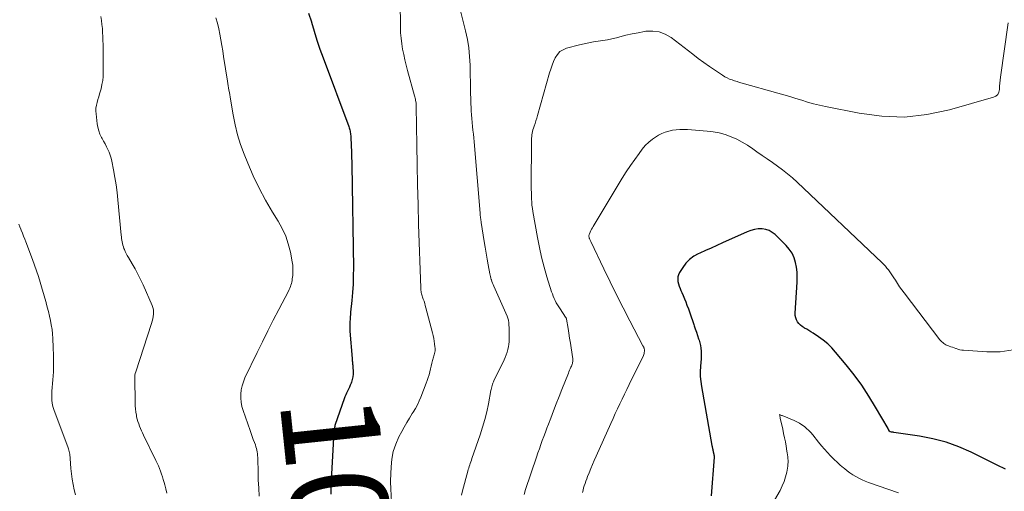
# Model space of a CAD drawing. Units: feet. Extents: x 1990000 to 1995036, y 580000 to 585000.
# Drawn here: x 1990486 to 1990689, y 580877 to 580974 of the extents above; entities that cross this region are included whole.
import ezdxf
from ezdxf.enums import TextEntityAlignment as Align

# ---------------------------------------------------------------- set-up
doc = ezdxf.new("R2010")
doc.units = ezdxf.units.FT
doc.header["$LTSCALE"] = 100
doc.header["$MEASUREMENT"] = 0
for name, color, linetype, lineweight in [('CONTOUR INDEX', 32, 'Continuous', 25), ('CONTOUR INDEX LABEL', 7, 'Continuous', 15), ('CONTOUR INTERMEDIATE', 40, 'Continuous', 15)]:
    doc.layers.add(name, color=color, linetype=linetype, lineweight=lineweight)
doc.styles.add('slant', font='romans.shx', dxfattribs={"oblique": 14.999978})

msp = doc.modelspace()

# ---------------------------------------------------------------- linework, layer by layer
at = {"layer": 'CONTOUR INDEX', "flags": 128}
for points, elevation in [([(1990545.53, 580975.07), (1990546.11, 580973.29), (1990546.13, 580973.21), (1990546.68, 580971.38), (1990547.26, 580969.55), (1990547.87, 580967.73), (1990548.52, 580965.93), (1990553.78, 580951.79), (1990553.86, 580951.57), (1990553.93, 580951.34), (1990554, 580951.11), (1990554.06, 580950.87), (1990554.11, 580950.64), (1990554.15, 580950.4), (1990554.18, 580950.16), (1990554.2, 580949.92), (1990554.22, 580949.47), (1990554.25, 580949.01), (1990554.27, 580948.54), (1990554.29, 580948.08), (1990554.31, 580947.61), (1990554.33, 580946.98), (1990554.36, 580946.2), (1990554.38, 580945.42), (1990554.4, 580944.64), (1990554.42, 580943.86), (1990554.74, 580922.83), (1990554.73, 580921.14), (1990554.69, 580919.45), (1990554.59, 580917.77), (1990554.44, 580916.09), (1990554.19, 580913.7), (1990554.14, 580913.22), (1990554.1, 580912.73), (1990554.06, 580912.24), (1990554.02, 580911.75), (1990554, 580911.26), (1990553.99, 580910.77), (1990554.01, 580910.28), (1990554.03, 580909.79), (1990554.47, 580904.18), (1990554.49, 580903.96), (1990554.51, 580903.73), (1990554.54, 580903.51), (1990554.56, 580903.28), (1990554.59, 580903.06), (1990554.61, 580902.83), (1990554.63, 580902.61), (1990554.65, 580902.38), (1990554.7, 580901.52), (1990554.69, 580900.96), (1990554.64, 580900.41), (1990554.53, 580899.87), (1990554.36, 580899.34), (1990554.28, 580899.11), (1990554.12, 580898.7), (1990553.94, 580898.29), (1990553.75, 580897.89), (1990553.55, 580897.5), (1990553.35, 580897.1), (1990553.17, 580896.7), (1990553, 580896.29), (1990552.84, 580895.88), (1990551.03, 580890.61), (1990550.97, 580890.43), (1990550.92, 580890.24), (1990550.88, 580890.06), (1990550.84, 580889.87), (1990550.81, 580889.68), (1990550.79, 580889.49), (1990550.77, 580889.3), (1990550.75, 580889.11), (1990550.16, 580879.22), (1990550.12, 580878.5), (1990550.1, 580877.78), (1990550.1, 580877.06), (1990550.12, 580876.35)], 1020), ([(1990688.78, 580881.5), (1990688.17, 580881.74), (1990687.57, 580882.01), (1990681.69, 580884.93), (1990679.14, 580886.05), (1990676.53, 580887), (1990673.85, 580887.7), (1990671.11, 580888.24), (1990665.8, 580889.02), (1990665.68, 580889.04), (1990665.56, 580889.06), (1990665.45, 580889.08), (1990665.33, 580889.1), (1990665.1, 580889.13), (1990665.03, 580889.17), (1990664.97, 580889.22), (1990664.91, 580889.29), (1990664.81, 580889.45), (1990664.76, 580889.54), (1990664.71, 580889.62), (1990664.66, 580889.71), (1990664.61, 580889.79), (1990662.05, 580894.22), (1990660.66, 580896.48), (1990659.2, 580898.69), (1990657.62, 580900.83), (1990655.98, 580902.91), (1990653.85, 580905.47), (1990653.05, 580906.35), (1990652.21, 580907.18), (1990651.3, 580907.94), (1990650.34, 580908.65), (1990649.2, 580909.42), (1990648.77, 580909.7), (1990648.34, 580909.96), (1990647.9, 580910.22), (1990647.45, 580910.45), (1990647.4, 580910.48), (1990647, 580910.73), (1990646.63, 580911.01), (1990646.31, 580911.35), (1990646.02, 580911.72), (1990645.8, 580912.13), (1990645.64, 580912.56), (1990645.56, 580913.01), (1990645.54, 580913.48), (1990645.94, 580919.86), (1990645.96, 580920.89), (1990645.92, 580921.91), (1990645.79, 580922.92), (1990645.6, 580923.93), (1990645.29, 580924.89), (1990644.88, 580925.8), (1990644.32, 580926.62), (1990643.67, 580927.39), (1990641.43, 580929.62), (1990640.83, 580930.09), (1990640.18, 580930.46), (1990639.47, 580930.68), (1990638.72, 580930.8), (1990637.94, 580930.78), (1990637.17, 580930.69), (1990636.43, 580930.49), (1990635.69, 580930.22), (1990630.63, 580927.92), (1990629.46, 580927.39), (1990628.29, 580926.86), (1990627.11, 580926.34), (1990625.94, 580925.83), (1990625.63, 580925.7), (1990624.68, 580925.17), (1990623.81, 580924.54), (1990623.07, 580923.77), (1990622.42, 580922.89), (1990621.77, 580921.83), (1990621.57, 580921.4), (1990621.44, 580920.95), (1990621.41, 580920.48), (1990621.45, 580920), (1990621.56, 580919.52), (1990621.7, 580919.04), (1990621.87, 580918.58), (1990622.06, 580918.12), (1990622.22, 580917.75), (1990622.51, 580917.11), (1990622.78, 580916.46), (1990623.04, 580915.81), (1990623.29, 580915.16), (1990623.58, 580914.36), (1990623.87, 580913.57), (1990624.16, 580912.78), (1990624.43, 580911.98), (1990624.7, 580911.18), (1990624.79, 580910.93), (1990625.01, 580910.25), (1990625.24, 580909.58), (1990625.46, 580908.9), (1990625.69, 580908.22), (1990625.78, 580907.95), (1990625.94, 580907.4), (1990626.07, 580906.85), (1990626.15, 580906.29), (1990626.21, 580905.73), (1990626.23, 580905.16), (1990626.23, 580904.6), (1990626.21, 580904.03), (1990626.17, 580903.46), (1990626.09, 580902.55), (1990626.04, 580901.52), (1990626.04, 580900.5), (1990626.13, 580899.49), (1990626.26, 580898.47), (1990628.42, 580886.3), (1990628.44, 580886.16), (1990628.47, 580886.01), (1990628.51, 580885.87), (1990628.54, 580885.73), (1990628.55, 580885.67), (1990628.58, 580885.55), (1990628.61, 580885.44), (1990628.63, 580885.32), (1990628.66, 580885.21), (1990628.67, 580885.16), (1990628.69, 580885.07), (1990628.71, 580884.98), (1990628.73, 580884.89), (1990628.75, 580884.8), (1990628.76, 580884.77), (1990628.78, 580884.69), (1990628.79, 580884.62), (1990628.81, 580884.54), (1990628.82, 580884.47), (1990628.83, 580884.44), (1990628.84, 580884.38), (1990628.85, 580884.32), (1990628.86, 580884.26), (1990628.87, 580884.2), (1990628.87, 580884.14), (1990628.87, 580884.07), (1990628.87, 580884.01), (1990628.87, 580883.95), (1990628.26, 580876.03)], 1000)]:
    msp.add_lwpolyline(points, dxfattribs=dict(at, elevation=elevation))
at = {"layer": 'CONTOUR INTERMEDIATE', "flags": 128}
for points, elevation in [([(1990564.24, 580987.97), (1990564.41, 580972.18), (1990564.45, 580971.05), (1990564.54, 580969.93), (1990564.68, 580968.81), (1990564.86, 580967.7), (1990565.09, 580966.59), (1990565.33, 580965.49), (1990565.6, 580964.39), (1990565.89, 580963.3), (1990567.32, 580958.12), (1990567.38, 580957.88), (1990567.44, 580957.64), (1990567.49, 580957.41), (1990567.54, 580957.17), (1990567.63, 580956.69), (1990567.63, 580956.61), (1990567.65, 580956.38), (1990567.65, 580956.27), (1990567.66, 580956.15), (1990567.66, 580956.04), (1990567.66, 580955.92), (1990567.77, 580948.01), (1990567.84, 580943.94), (1990567.93, 580939.87), (1990568.04, 580935.8), (1990568.16, 580931.73), (1990568.6, 580918.68), (1990568.62, 580918.44), (1990568.64, 580918.2), (1990568.67, 580917.97), (1990568.71, 580917.73), (1990568.76, 580917.5), (1990568.82, 580917.27), (1990568.89, 580917.04), (1990568.96, 580916.81), (1990569.11, 580916.39), (1990569.26, 580915.95), (1990569.4, 580915.51), (1990569.53, 580915.06), (1990569.65, 580914.61), (1990571, 580909.43), (1990571.13, 580908.88), (1990571.25, 580908.32), (1990571.35, 580907.76), (1990571.44, 580907.19), (1990571.51, 580906.6), (1990571.54, 580906.33), (1990571.54, 580906.06), (1990571.52, 580905.79), (1990571.48, 580905.51), (1990571.42, 580905.24), (1990571.36, 580904.97), (1990571.29, 580904.71), (1990571.22, 580904.44), (1990571.04, 580903.8), (1990570.88, 580903.21), (1990570.72, 580902.63), (1990570.58, 580902.04), (1990570.44, 580901.44), (1990570.29, 580900.85), (1990570.12, 580900.26), (1990569.93, 580899.68), (1990569.72, 580899.11), (1990568.62, 580896.28), (1990568.29, 580895.48), (1990567.92, 580894.7), (1990567.5, 580893.94), (1990567.05, 580893.2), (1990566.83, 580892.87), (1990566.26, 580891.96), (1990565.71, 580891.05), (1990565.19, 580890.12), (1990564.68, 580889.18), (1990564.11, 580888.09), (1990563.46, 580886.61), (1990562.95, 580885.1), (1990562.64, 580883.53), (1990562.48, 580881.92), (1990562.38, 580879.07), (1990562.37, 580878.86), (1990562.37, 580878.66), (1990562.38, 580878.45), (1990562.4, 580878.24), (1990562.41, 580878.03), (1990562.43, 580877.83), (1990562.44, 580877.62), (1990562.45, 580877.41), (1990562.95, 580867.84)], 1016), ([(1990576.12, 580978.13), (1990577.8, 580971.46), (1990578.17, 580969.71), (1990578.47, 580967.95), (1990578.63, 580966.17), (1990578.72, 580964.38), (1990578.75, 580962.58), (1990578.79, 580960.78), (1990578.84, 580958.98), (1990578.9, 580957.18), (1990578.98, 580955.04), (1990579.02, 580954.24), (1990579.07, 580953.44), (1990579.14, 580952.65), (1990579.23, 580951.85), (1990579.32, 580951.06), (1990579.4, 580950.27), (1990579.48, 580949.47), (1990579.55, 580948.68), (1990580.79, 580934), (1990580.81, 580933.76), (1990580.83, 580933.52), (1990580.86, 580933.28), (1990580.88, 580933.04), (1990580.91, 580932.81), (1990580.94, 580932.57), (1990580.98, 580932.33), (1990581.01, 580932.09), (1990581.62, 580928.22), (1990581.81, 580927.02), (1990582.01, 580925.81), (1990582.22, 580924.6), (1990582.44, 580923.4), (1990582.78, 580921.6), (1990582.84, 580921.3), (1990582.91, 580921), (1990583, 580920.7), (1990583.09, 580920.41), (1990583.11, 580920.33), (1990583.23, 580920), (1990583.35, 580919.67), (1990583.48, 580919.35), (1990583.62, 580919.03), (1990586.33, 580912.85), (1990586.41, 580912.66), (1990586.48, 580912.47), (1990586.54, 580912.28), (1990586.6, 580912.09), (1990586.64, 580911.89), (1990586.68, 580911.7), (1990586.71, 580911.5), (1990586.72, 580911.3), (1990586.76, 580910.25), (1990586.78, 580909.73), (1990586.79, 580909.21), (1990586.79, 580908.68), (1990586.78, 580908.16), (1990586.75, 580907.64), (1990586.69, 580907.13), (1990586.61, 580906.61), (1990586.5, 580906.11), (1990586.48, 580906.01), (1990586.33, 580905.47), (1990586.15, 580904.93), (1990585.94, 580904.4), (1990585.71, 580903.89), (1990583.63, 580899.62), (1990583.52, 580899.38), (1990583.42, 580899.14), (1990583.34, 580898.89), (1990583.26, 580898.64), (1990583.19, 580898.38), (1990583.13, 580898.12), (1990583.07, 580897.86), (1990583.01, 580897.6), (1990582.49, 580894.88), (1990582.15, 580893.27), (1990581.76, 580891.67), (1990581.31, 580890.09), (1990580.8, 580888.52), (1990579.12, 580883.63), (1990579.01, 580883.31), (1990578.9, 580882.99), (1990578.78, 580882.67), (1990578.67, 580882.35), (1990578.55, 580882.04), (1990578.45, 580881.71), (1990578.35, 580881.39), (1990578.26, 580881.06), (1990577.17, 580877.01), (1990576.97, 580876.16)], 1012), ([(1990502.83, 580974.42), (1990502.98, 580973.61), (1990503.09, 580972.79), (1990503.17, 580971.97), (1990503.22, 580971.14), (1990503.26, 580970.31), (1990503.28, 580969.49), (1990503.3, 580968.66), (1990503.33, 580962.95), (1990503.3, 580962.1), (1990503.23, 580961.25), (1990503.09, 580960.41), (1990502.9, 580959.58), (1990502.77, 580959.11), (1990502.61, 580958.52), (1990502.44, 580957.93), (1990502.26, 580957.35), (1990502.08, 580956.76), (1990501.94, 580956.18), (1990501.85, 580955.59), (1990501.83, 580954.99), (1990501.86, 580954.39), (1990502.09, 580952.39), (1990502.22, 580951.65), (1990502.41, 580950.93), (1990502.68, 580950.24), (1990503, 580949.57), (1990503.12, 580949.36), (1990503.42, 580948.8), (1990503.72, 580948.23), (1990504.01, 580947.67), (1990504.3, 580947.1), (1990504.56, 580946.52), (1990504.79, 580945.94), (1990504.97, 580945.33), (1990505.11, 580944.71), (1990505.46, 580942.9), (1990505.74, 580941.37), (1990505.99, 580939.83), (1990506.19, 580938.28), (1990506.36, 580936.74), (1990507.05, 580929.49), (1990507.08, 580929.14), (1990507.13, 580928.8), (1990507.18, 580928.46), (1990507.24, 580928.12), (1990507.31, 580927.78), (1990507.39, 580927.45), (1990507.49, 580927.12), (1990507.61, 580926.8), (1990507.7, 580926.58), (1990507.87, 580926.16), (1990508.07, 580925.74), (1990508.28, 580925.33), (1990508.51, 580924.93), (1990509.28, 580923.64), (1990509.89, 580922.59), (1990510.47, 580921.53), (1990511, 580920.44), (1990511.52, 580919.34), (1990513.4, 580915.1), (1990513.56, 580914.65), (1990513.67, 580914.2), (1990513.7, 580913.74), (1990513.68, 580913.26), (1990513.61, 580912.79), (1990513.52, 580912.32), (1990513.41, 580911.85), (1990513.27, 580911.39), (1990510.02, 580901.43), (1990509.93, 580901.11), (1990509.86, 580900.79), (1990509.83, 580900.46), (1990509.82, 580900.13), (1990509.88, 580895.15), (1990509.9, 580894.49), (1990509.95, 580893.84), (1990510.04, 580893.18), (1990510.15, 580892.53), (1990510.21, 580892.23), (1990510.33, 580891.74), (1990510.46, 580891.25), (1990510.63, 580890.78), (1990510.81, 580890.3), (1990511.01, 580889.84), (1990511.22, 580889.37), (1990511.43, 580888.91), (1990511.65, 580888.46), (1990514.18, 580883.22), (1990514.44, 580882.68), (1990514.68, 580882.14), (1990514.9, 580881.58), (1990515.12, 580881.03), (1990515.32, 580880.47), (1990515.51, 580879.9), (1990515.68, 580879.33), (1990515.84, 580878.76), (1990515.98, 580878.24), (1990516.19, 580877.41), (1990516.4, 580876.57)], 1028), ([(1990526.47, 580974.13), (1990526.81, 580973.02), (1990527.09, 580971.9), (1990527.33, 580970.77), (1990527.52, 580969.62), (1990527.72, 580968.48), (1990527.9, 580967.33), (1990528.09, 580966.19), (1990528.88, 580961.11), (1990528.95, 580960.65), (1990529.03, 580960.19), (1990529.1, 580959.73), (1990529.18, 580959.27), (1990529.26, 580958.8), (1990529.34, 580958.34), (1990529.42, 580957.88), (1990529.5, 580957.42), (1990530.04, 580954.2), (1990530.45, 580952.14), (1990530.95, 580950.11), (1990531.58, 580948.12), (1990532.3, 580946.15), (1990533.04, 580944.31), (1990534.16, 580941.72), (1990535.37, 580939.17), (1990536.71, 580936.69), (1990538.15, 580934.25), (1990539.31, 580932.38), (1990540.14, 580930.88), (1990540.85, 580929.33), (1990541.38, 580927.71), (1990541.8, 580926.05), (1990542.19, 580924.02), (1990542.29, 580923.33), (1990542.34, 580922.64), (1990542.34, 580921.95), (1990542.29, 580921.26), (1990542.2, 580920.54), (1990542.15, 580920.21), (1990542.09, 580919.88), (1990542.01, 580919.56), (1990541.91, 580919.25), (1990541.8, 580918.94), (1990541.68, 580918.63), (1990541.55, 580918.33), (1990541.4, 580918.03), (1990539.42, 580914.24), (1990538.29, 580912.05), (1990537.17, 580909.85), (1990536.08, 580907.64), (1990534.99, 580905.42), (1990532.46, 580900.19), (1990532.14, 580899.4), (1990531.88, 580898.59), (1990531.72, 580897.75), (1990531.62, 580896.9), (1990531.63, 580896.05), (1990531.7, 580895.2), (1990531.86, 580894.37), (1990532.09, 580893.54), (1990533.51, 580889.41), (1990533.73, 580888.8), (1990533.95, 580888.18), (1990534.18, 580887.57), (1990534.41, 580886.96), (1990534.61, 580886.44), (1990534.73, 580886.09), (1990534.84, 580885.74), (1990534.92, 580885.38), (1990534.99, 580885.01), (1990535.04, 580884.64), (1990535.08, 580884.27), (1990535.11, 580883.9), (1990535.12, 580883.53), (1990535.16, 580880.94), (1990535.21, 580879.27), (1990535.29, 580877.6), (1990535.42, 580875.94)], 1024), ([(1990689.27, 580973.09), (1990687.73, 580961.96), (1990687.65, 580961.33), (1990687.59, 580960.7), (1990687.55, 580960.07), (1990687.52, 580959.43), (1990687.4, 580958.88), (1990687.16, 580958.41), (1990686.77, 580958.07), (1990686.27, 580957.81), (1990677.21, 580955.23), (1990672.6, 580954.28), (1990667.98, 580953.77), (1990663.33, 580953.92), (1990658.66, 580954.53), (1990651.79, 580955.93), (1990650.55, 580956.2), (1990649.31, 580956.5), (1990648.09, 580956.84), (1990646.87, 580957.2), (1990645.65, 580957.58), (1990644.44, 580957.95), (1990643.22, 580958.31), (1990641.99, 580958.66), (1990634.62, 580960.72), (1990634.1, 580960.87), (1990633.58, 580961.03), (1990633.06, 580961.2), (1990632.55, 580961.37), (1990632.04, 580961.57), (1990631.55, 580961.79), (1990631.08, 580962.05), (1990630.62, 580962.33), (1990629.14, 580963.32), (1990627.95, 580964.12), (1990626.78, 580964.94), (1990625.62, 580965.79), (1990624.48, 580966.65), (1990620.03, 580970.07), (1990618.83, 580970.77), (1990617.58, 580971.26), (1990616.25, 580971.42), (1990614.86, 580971.36), (1990614.57, 580971.32), (1990613.29, 580971.08), (1990612.01, 580970.83), (1990610.74, 580970.54), (1990609.48, 580970.22), (1990608.83, 580970.05), (1990607.89, 580969.82), (1990606.94, 580969.62), (1990605.99, 580969.45), (1990605.04, 580969.31), (1990604.08, 580969.17), (1990603.13, 580969), (1990602.18, 580968.8), (1990601.24, 580968.58), (1990598.57, 580967.9), (1990597.84, 580967.59), (1990597.19, 580967.19), (1990596.67, 580966.62), (1990596.24, 580965.95), (1990595.9, 580965.18), (1990595.59, 580964.41), (1990595.32, 580963.61), (1990595.07, 580962.81), (1990592.59, 580954.07), (1990592.43, 580953.52), (1990592.26, 580952.97), (1990592.08, 580952.43), (1990591.89, 580951.89), (1990591.73, 580951.46), (1990591.62, 580951.14), (1990591.53, 580950.81), (1990591.47, 580950.47), (1990591.42, 580950.14), (1990591.39, 580949.79), (1990591.37, 580949.45), (1990591.35, 580949.11), (1990591.35, 580948.76), (1990591.31, 580939.53), (1990591.31, 580938.88), (1990591.32, 580938.24), (1990591.33, 580937.59), (1990591.35, 580936.94), (1990591.39, 580936.29), (1990591.45, 580935.64), (1990591.53, 580935), (1990591.63, 580934.36), (1990592.57, 580929.05), (1990592.97, 580927.01), (1990593.43, 580924.97), (1990593.95, 580922.96), (1990594.53, 580920.95), (1990595.48, 580917.91), (1990595.64, 580917.44), (1990595.81, 580916.98), (1990596, 580916.52), (1990596.21, 580916.07), (1990596.44, 580915.64), (1990596.68, 580915.2), (1990596.94, 580914.78), (1990597.21, 580914.37), (1990598.37, 580912.69), (1990598.4, 580912.64), (1990598.43, 580912.59), (1990598.45, 580912.54), (1990598.48, 580912.49), (1990598.5, 580912.43), (1990598.52, 580912.37), (1990598.53, 580912.32), (1990598.54, 580912.26), (1990598.85, 580910.37), (1990599.01, 580909.37), (1990599.17, 580908.37), (1990599.33, 580907.37), (1990599.48, 580906.36), (1990599.81, 580904.11), (1990599.83, 580903.92), (1990599.83, 580903.74), (1990599.82, 580903.55), (1990599.79, 580903.36), (1990599.75, 580903.18), (1990599.69, 580903), (1990599.63, 580902.82), (1990599.56, 580902.65), (1990599.44, 580902.38), (1990599.3, 580902.08), (1990599.17, 580901.77), (1990599.04, 580901.46), (1990598.92, 580901.15), (1990597.59, 580897.82), (1990597.02, 580896.36), (1990596.44, 580894.9), (1990595.88, 580893.44), (1990595.31, 580891.97), (1990594.83, 580890.73), (1990594.51, 580889.88), (1990594.2, 580889.04), (1990593.88, 580888.2), (1990593.57, 580887.36), (1990593.27, 580886.51), (1990592.97, 580885.66), (1990592.67, 580884.81), (1990592.39, 580883.96), (1990590.15, 580877.27), (1990589.85, 580876.3)], 1008), ([(1990690.35, 580905.96), (1990687.68, 580905.59), (1990684.94, 580905.54), (1990680.14, 580905.89), (1990679.75, 580905.93), (1990679.36, 580906), (1990678.98, 580906.1), (1990678.6, 580906.22), (1990678.53, 580906.24), (1990678.2, 580906.37), (1990677.86, 580906.49), (1990677.52, 580906.61), (1990677.18, 580906.73), (1990677.02, 580906.78), (1990676.77, 580906.88), (1990676.52, 580907), (1990676.29, 580907.14), (1990676.06, 580907.29), (1990675.85, 580907.46), (1990675.65, 580907.64), (1990675.46, 580907.84), (1990675.29, 580908.05), (1990667.92, 580917.66), (1990667.45, 580918.29), (1990666.99, 580918.93), (1990666.55, 580919.58), (1990666.12, 580920.24), (1990665.8, 580920.74), (1990665.53, 580921.16), (1990665.26, 580921.57), (1990664.98, 580921.97), (1990664.69, 580922.37), (1990664.39, 580922.76), (1990664.08, 580923.14), (1990663.74, 580923.5), (1990663.4, 580923.85), (1990645.91, 580940.4), (1990644.95, 580941.27), (1990643.97, 580942.11), (1990642.95, 580942.9), (1990641.91, 580943.67), (1990640.84, 580944.41), (1990639.78, 580945.15), (1990638.72, 580945.9), (1990637.67, 580946.65), (1990636.8, 580947.27), (1990635.73, 580947.98), (1990634.64, 580948.63), (1990633.51, 580949.21), (1990632.35, 580949.73), (1990631.15, 580950.16), (1990629.93, 580950.51), (1990628.69, 580950.74), (1990627.43, 580950.89), (1990623.39, 580951.18), (1990622.62, 580951.21), (1990621.85, 580951.2), (1990621.08, 580951.14), (1990620.32, 580951.05), (1990619.57, 580950.89), (1990618.84, 580950.67), (1990618.14, 580950.37), (1990617.45, 580950.02), (1990617.05, 580949.78), (1990616.22, 580949.22), (1990615.44, 580948.6), (1990614.74, 580947.9), (1990614.09, 580947.14), (1990613.46, 580946.3), (1990612.55, 580945.06), (1990611.67, 580943.8), (1990610.83, 580942.51), (1990610.01, 580941.21), (1990604.02, 580931.29), (1990603.86, 580931.01), (1990603.7, 580930.73), (1990603.56, 580930.44), (1990603.42, 580930.15), (1990603.24, 580929.78), (1990603.2, 580929.67), (1990603.17, 580929.56), (1990603.15, 580929.45), (1990603.15, 580929.33), (1990603.16, 580929.22), (1990603.17, 580929.11), (1990603.2, 580929), (1990603.23, 580928.89), (1990603.26, 580928.8), (1990603.32, 580928.65), (1990603.38, 580928.5), (1990603.45, 580928.35), (1990603.51, 580928.21), (1990606.21, 580922.62), (1990607.52, 580919.93), (1990608.85, 580917.24), (1990610.2, 580914.57), (1990611.58, 580911.91), (1990614.23, 580906.82), (1990614.29, 580906.72), (1990614.34, 580906.61), (1990614.4, 580906.5), (1990614.45, 580906.39), (1990614.5, 580906.28), (1990614.53, 580906.16), (1990614.55, 580906.04), (1990614.55, 580905.92), (1990614.55, 580905.69), (1990614.53, 580905.45), (1990614.49, 580905.22), (1990614.43, 580905), (1990614.34, 580904.78), (1990611.45, 580898.84), (1990610.97, 580897.84), (1990610.48, 580896.85), (1990610, 580895.85), (1990609.52, 580894.86), (1990609.04, 580893.86), (1990608.57, 580892.87), (1990608.11, 580891.86), (1990607.65, 580890.86), (1990604.62, 580884.11), (1990604.25, 580883.27), (1990603.89, 580882.42), (1990603.53, 580881.58), (1990603.18, 580880.73), (1990602.87, 580879.94), (1990602.69, 580879.48), (1990602.52, 580879.02), (1990602.36, 580878.55), (1990602.2, 580878.08), (1990602.06, 580877.61), (1990601.94, 580877.14), (1990601.83, 580876.66)], 1004), ([(1990486, 580931.77), (1990486.2, 580931.25), (1990486.41, 580930.73), (1990486.48, 580930.55), (1990486.74, 580929.94), (1990486.98, 580929.33), (1990487.22, 580928.72), (1990487.46, 580928.11), (1990488.81, 580924.53), (1990489.23, 580923.37), (1990489.63, 580922.21), (1990490.01, 580921.04), (1990490.37, 580919.87), (1990490.53, 580919.36), (1990490.8, 580918.43), (1990491.07, 580917.51), (1990491.33, 580916.59), (1990491.59, 580915.66), (1990491.61, 580915.61), (1990491.85, 580914.71), (1990492.08, 580913.81), (1990492.3, 580912.9), (1990492.5, 580911.99), (1990492.68, 580911.07), (1990492.82, 580910.15), (1990492.92, 580909.23), (1990492.99, 580908.3), (1990493.09, 580906.45), (1990493.15, 580904.79), (1990493.16, 580903.13), (1990493.1, 580901.48), (1990493, 580899.82), (1990492.8, 580897.46), (1990492.77, 580896.99), (1990492.76, 580896.51), (1990492.77, 580896.03), (1990492.8, 580895.56), (1990492.86, 580895.08), (1990492.94, 580894.62), (1990493.06, 580894.16), (1990493.21, 580893.71), (1990496.12, 580885.88), (1990496.21, 580885.62), (1990496.29, 580885.35), (1990496.36, 580885.08), (1990496.42, 580884.8), (1990496.47, 580884.53), (1990496.51, 580884.25), (1990496.54, 580883.97), (1990496.57, 580883.69), (1990496.7, 580881.63), (1990496.81, 580880.52), (1990496.95, 580879.42), (1990497.15, 580878.33), (1990497.39, 580877.24), (1990497.68, 580876.17)], 1032), ([(1990666.74, 580876.61), (1990660.61, 580878.74), (1990659.94, 580879), (1990659.28, 580879.28), (1990658.63, 580879.6), (1990658, 580879.94), (1990657.39, 580880.32), (1990656.79, 580880.72), (1990656.21, 580881.15), (1990655.64, 580881.59), (1990655.44, 580881.76), (1990654.8, 580882.31), (1990654.16, 580882.88), (1990653.55, 580883.47), (1990652.94, 580884.07), (1990652.81, 580884.2), (1990652.17, 580884.88), (1990651.53, 580885.57), (1990650.92, 580886.29), (1990650.32, 580887.02), (1990649.14, 580888.5), (1990648.74, 580888.97), (1990648.32, 580889.41), (1990647.88, 580889.82), (1990647.42, 580890.22), (1990646.92, 580890.58), (1990646.41, 580890.91), (1990645.88, 580891.19), (1990645.33, 580891.45), (1990643.17, 580892.34), (1990643.02, 580892.4), (1990642.88, 580892.46), (1990642.73, 580892.52), (1990642.59, 580892.58), (1990642.3, 580892.7), (1990642.36, 580892.44), (1990642.39, 580892.31), (1990642.42, 580892.17), (1990642.45, 580892.04), (1990642.48, 580891.91), (1990642.98, 580889.67), (1990643.16, 580888.8), (1990643.34, 580887.92), (1990643.51, 580887.05), (1990643.67, 580886.17), (1990643.84, 580885.18), (1990643.9, 580884.8), (1990643.96, 580884.41), (1990644.01, 580884.03), (1990644.05, 580883.64), (1990644.08, 580883.25), (1990644.08, 580882.86), (1990644.05, 580882.48), (1990644, 580882.09), (1990643.79, 580880.87), (1990643.56, 580879.89), (1990643.27, 580878.94), (1990642.88, 580878.02), (1990642.43, 580877.12), (1990638.42, 580870.2)], 996)]:
    msp.add_lwpolyline(points, dxfattribs=dict(at, elevation=elevation))

# ---------------------------------------------------------------- texts
at = {"layer": 'CONTOUR INDEX LABEL', "style": 'slant', "oblique": 15}
msp.add_text('1020', height=20, rotation=275.9952, dxfattribs=at).set_placement((1990552.64, 580866.58, 1020), align=Align.MIDDLE_CENTER)

doc.saveas('drawing.dxf')
